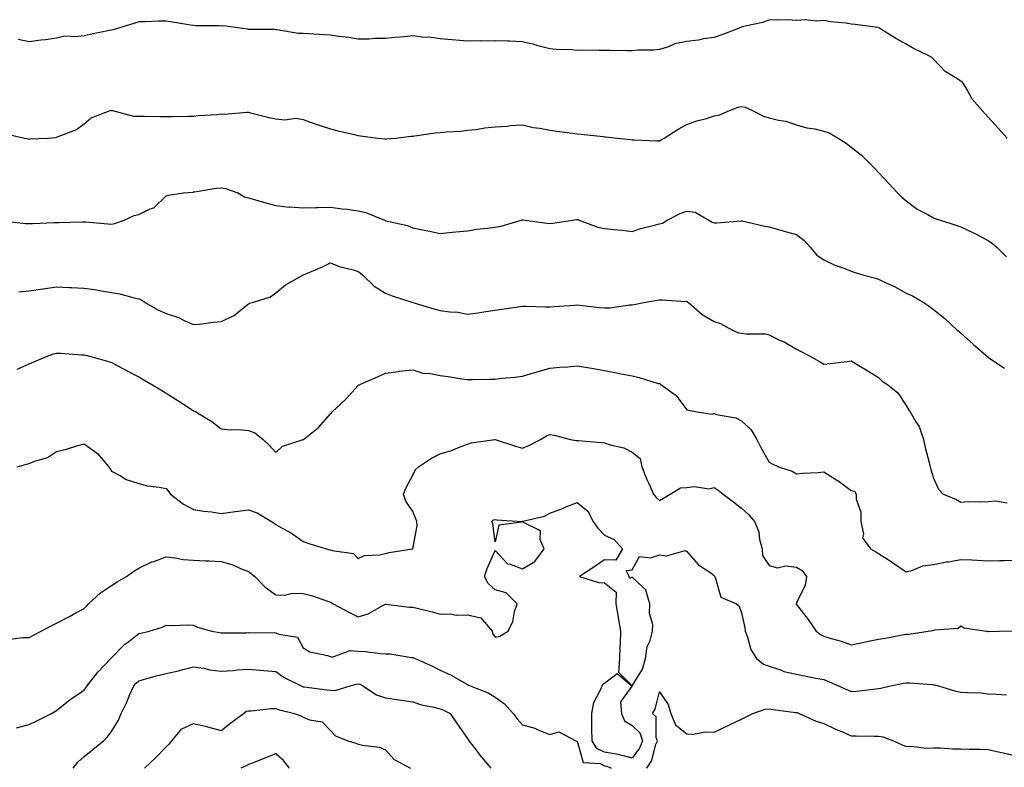
# Model space of a CAD drawing. Units: inches. Extents: x 873443 to 876083, y 7348058 to 7350698.
# Drawn here: x 874885 to 875244, y 7350122 to 7350395 of the extents above; entities that cross this region are included whole.
import ezdxf

# ---------------------------------------------------------------- set-up
doc = ezdxf.new("R2010")
doc.units = ezdxf.units.IN
doc.header["$MEASUREMENT"] = 0
doc.layers.add('Contour_87347348', color=7, linetype='Continuous', true_color=0xa3b99f)

msp = doc.modelspace()

# ---------------------------------------------------------------- linework, layer by layer
at = {"layer": 'Contour_87347348'}
for points in [[(875244.95, 7350351.92, 3341), (875241.63, 7350355.49, 3341), (875238.05, 7350359.57, 3341), (875236.86, 7350360.73, 3341), (875235.8, 7350361.92, 3341), (875232.17, 7350366.05, 3341), (875230.25, 7350369.72, 3341), (875228.94, 7350371.92, 3341), (875228.54, 7350372.41, 3341), (875228.05, 7350372.63, 3341), (875225.94, 7350374.03, 3341), (875222.3, 7350376.16, 3341), (875218.05, 7350380.72, 3341), (875217.45, 7350381.31, 3341), (875216.36, 7350381.92, 3341), (875210.73, 7350384.6, 3341), (875208.05, 7350386.19, 3341), (875204.35, 7350388.22, 3341), (875198.49, 7350391.92, 3341), (875198.23, 7350392.1, 3341), (875198.05, 7350392.2, 3341), (875197.73, 7350392.24, 3341), (875189.47, 7350393.34, 3341), (875188.05, 7350393.53, 3341), (875186.12, 7350393.85, 3341), (875180.49, 7350394.36, 3341), (875178.05, 7350394.84, 3341), (875175.39, 7350394.59, 3341), (875171.18, 7350395.05, 3341), (875168.05, 7350394.83, 3341), (875164.96, 7350395.01, 3341), (875161.04, 7350394.91, 3341), (875158.05, 7350395.11, 3341), (875155.83, 7350394.14, 3341), (875148.72, 7350392.59, 3341), (875148.05, 7350392.37, 3341), (875147.68, 7350392.29, 3341), (875146.91, 7350391.92, 3341), (875140.45, 7350389.52, 3341), (875138.05, 7350388.62, 3341), (875134.2, 7350388.07, 3341), (875132.35, 7350387.62, 3341), (875128.05, 7350387.13, 3341), (875123.68, 7350386.29, 3341), (875121.39, 7350385.26, 3341), (875118.05, 7350384.27, 3341), (875116.02, 7350383.95, 3341), (875110.14, 7350384.01, 3341), (875108.05, 7350383.76, 3341), (875106.17, 7350383.8, 3341), (875100, 7350383.87, 3341), (875098.05, 7350383.92, 3341), (875096.05, 7350383.92, 3341), (875090.06, 7350383.93, 3341), (875088.05, 7350383.92, 3341), (875085.9, 7350384.07, 3341), (875080.39, 7350384.26, 3341), (875078.05, 7350384.43, 3341), (875074.64, 7350385.33, 3341), (875072.15, 7350386.02, 3341), (875068.05, 7350387.08, 3341), (875063.36, 7350387.23, 3341), (875062.68, 7350387.29, 3341), (875058.05, 7350387.44, 3341), (875053.46, 7350387.33, 3341), (875052.6, 7350387.37, 3341), (875048.05, 7350387.23, 3341), (875043.72, 7350387.59, 3341), (875042.24, 7350387.73, 3341), (875038.05, 7350388.07, 3341), (875034.68, 7350388.55, 3341), (875031.18, 7350388.79, 3341), (875028.05, 7350389.2, 3341), (875025.04, 7350388.91, 3341), (875021.42, 7350388.55, 3341), (875018.05, 7350388.25, 3341), (875014.33, 7350388.2, 3341), (875011.93, 7350388.04, 3341), (875008.05, 7350387.99, 3341), (875004.69, 7350388.56, 3341), (875000.94, 7350389.02, 3341), (874998.05, 7350389.48, 3341), (874995.76, 7350389.63, 3341), (874990.02, 7350389.95, 3341), (874988.05, 7350390.09, 3341), (874986.2, 7350390.07, 3341), (874978.51, 7350391.46, 3341), (874978.05, 7350391.45, 3341), (874977.6, 7350391.47, 3341), (874968.42, 7350391.55, 3341), (874968.05, 7350391.56, 3341), (874967.74, 7350391.61, 3341), (874965.84, 7350391.92, 3341), (874958.96, 7350392.83, 3341), (874958.05, 7350392.79, 3341), (874957.1, 7350392.87, 3341), (874948.97, 7350392.84, 3341), (874948.05, 7350392.93, 3341), (874946.86, 7350393.11, 3341), (874940.36, 7350394.23, 3341), (874938.05, 7350394.59, 3341), (874935.36, 7350394.61, 3341), (874930.4, 7350394.27, 3341), (874928.05, 7350394.29, 3341), (874926.26, 7350393.71, 3341), (874920.24, 7350391.92, 3341), (874918.59, 7350391.38, 3341), (874918.05, 7350391.34, 3341), (874917.34, 7350391.21, 3341), (874910.3, 7350389.67, 3341), (874908.05, 7350389.27, 3341), (874904.95, 7350388.82, 3341), (874900.93, 7350389.04, 3341), (874898.05, 7350388.38, 3341), (874893.93, 7350387.8, 3341), (874892.32, 7350387.66, 3341), (874888.05, 7350386.99, 3341), (874883.97, 7350387.84, 3341)], [(874879.53, 7350353.4, 3342), (874886.27, 7350351.92, 3342), (874887.76, 7350351.63, 3342), (874888.05, 7350351.56, 3342), (874888.38, 7350351.59, 3342), (874894.66, 7350351.92, 3342), (874897.83, 7350352.13, 3342), (874898.05, 7350352.18, 3342), (874898.55, 7350352.42, 3342), (874905.11, 7350354.85, 3342), (874908.05, 7350357.07, 3342), (874910.67, 7350359.3, 3342), (874917.59, 7350361.92, 3342), (874917.95, 7350362.02, 3342), (874918.05, 7350362.04, 3342), (874918.15, 7350362.02, 3342), (874918.48, 7350361.92, 3342), (874926.08, 7350359.95, 3342), (874928.05, 7350359.84, 3342), (874930.13, 7350359.84, 3342), (874935.92, 7350359.79, 3342), (874938.05, 7350359.8, 3342), (874940.25, 7350359.72, 3342), (874946.05, 7350359.92, 3342), (874948.05, 7350359.84, 3342), (874949.79, 7350360.18, 3342), (874956.62, 7350360.49, 3342), (874958.05, 7350360.71, 3342), (874959.3, 7350360.67, 3342), (874967.47, 7350361.33, 3342), (874968.05, 7350361.31, 3342), (874968.83, 7350361.14, 3342), (874975.56, 7350359.43, 3342), (874978.05, 7350358.96, 3342), (874981.36, 7350358.61, 3342), (874985.29, 7350359.16, 3342), (874988.05, 7350358.65, 3342), (874993, 7350356.87, 3342), (874993.13, 7350356.84, 3342), (874998.05, 7350355.32, 3342), (875000.66, 7350354.54, 3342), (875006.77, 7350353.19, 3342), (875008.05, 7350352.86, 3342), (875008.9, 7350352.77, 3342), (875015.21, 7350351.92, 3342), (875017.77, 7350351.64, 3342), (875018.05, 7350351.61, 3342), (875018.36, 7350351.61, 3342), (875021.7, 7350351.92, 3342), (875027.42, 7350352.55, 3342), (875028.05, 7350352.63, 3342), (875028.8, 7350352.67, 3342), (875036.16, 7350353.81, 3342), (875038.05, 7350353.89, 3342), (875040.3, 7350354.17, 3342), (875045.57, 7350354.4, 3342), (875048.05, 7350354.76, 3342), (875051.21, 7350355.08, 3342), (875054.31, 7350355.66, 3342), (875058.05, 7350355.97, 3342), (875062.43, 7350356.3, 3342), (875063.55, 7350356.43, 3342), (875068.05, 7350356.76, 3342), (875071.94, 7350355.81, 3342), (875074.43, 7350355.54, 3342), (875078.05, 7350354.83, 3342), (875080.58, 7350354.45, 3342), (875086.28, 7350353.69, 3342), (875088.05, 7350353.43, 3342), (875089.44, 7350353.31, 3342), (875097.53, 7350352.44, 3342), (875098.05, 7350352.4, 3342), (875098.49, 7350352.36, 3342), (875102.61, 7350351.92, 3342), (875107.49, 7350351.36, 3342), (875108.05, 7350351.24, 3342), (875108.73, 7350351.24, 3342), (875117.06, 7350350.93, 3342), (875118.05, 7350350.93, 3342), (875118.69, 7350351.28, 3342), (875119.77, 7350351.92, 3342), (875124.88, 7350355.09, 3342), (875128.05, 7350356.84, 3342), (875131.74, 7350358.23, 3342), (875135.23, 7350359.1, 3342), (875138.05, 7350359.99, 3342), (875139.7, 7350360.27, 3342), (875143.63, 7350361.92, 3342), (875146.82, 7350363.15, 3342), (875148.05, 7350363.42, 3342), (875149.35, 7350363.22, 3342), (875151.95, 7350361.92, 3342), (875156.02, 7350359.89, 3342), (875158.05, 7350359.34, 3342), (875161.5, 7350358.47, 3342), (875164.21, 7350358.08, 3342), (875168.05, 7350356.77, 3342), (875171.8, 7350355.67, 3342), (875174.75, 7350355.22, 3342), (875178.05, 7350354.44, 3342), (875179.93, 7350353.8, 3342), (875183.3, 7350351.92, 3342), (875186.18, 7350350.05, 3342), (875188.05, 7350348.54, 3342), (875191.83, 7350345.7, 3342), (875195.54, 7350341.92, 3342), (875196.75, 7350340.62, 3342), (875198.05, 7350339.29, 3342), (875201.62, 7350335.49, 3342), (875204.98, 7350331.92, 3342), (875206.48, 7350330.35, 3342), (875208.05, 7350329.02, 3342), (875212.13, 7350326, 3342), (875215.95, 7350324.02, 3342), (875218.05, 7350322.82, 3342), (875218.68, 7350322.55, 3342), (875220.56, 7350321.92, 3342), (875226.27, 7350320.14, 3342), (875228.05, 7350319.56, 3342), (875232.65, 7350317.32, 3342), (875233.19, 7350317.06, 3342), (875238.05, 7350314.52, 3342), (875239.6, 7350313.47, 3342), (875241.26, 7350311.92, 3342), (875244.67, 7350308.54, 3342)], [(874878.33, 7350321.64, 3343), (874886.86, 7350320.73, 3343), (874888.05, 7350320.66, 3343), (874889.28, 7350320.69, 3343), (874897.2, 7350321.07, 3343), (874898.05, 7350321.09, 3343), (874898.87, 7350321.1, 3343), (874907.45, 7350321.32, 3343), (874908.05, 7350321.32, 3343), (874908.7, 7350321.28, 3343), (874916.69, 7350320.56, 3343), (874918.05, 7350320.46, 3343), (874919.25, 7350320.72, 3343), (874922.72, 7350321.92, 3343), (874926.33, 7350323.64, 3343), (874928.05, 7350323.98, 3343), (874932.16, 7350326.03, 3343), (874933.48, 7350326.49, 3343), (874938.05, 7350330.79, 3343), (874938.92, 7350331.06, 3343), (874944.37, 7350331.92, 3343), (874947.76, 7350332.21, 3343), (874948.05, 7350332.22, 3343), (874948.38, 7350332.25, 3343), (874956.32, 7350333.65, 3343), (874958.05, 7350333.76, 3343), (874959.67, 7350333.54, 3343), (874964.12, 7350331.92, 3343), (874966.64, 7350330.51, 3343), (874968.05, 7350330.07, 3343), (874970.62, 7350329.35, 3343), (874974.36, 7350328.23, 3343), (874978.05, 7350327.26, 3343), (874982.85, 7350326.72, 3343), (874983.21, 7350326.76, 3343), (874988.05, 7350326.4, 3343), (874992.67, 7350326.54, 3343), (874993.4, 7350326.57, 3343), (874998.05, 7350326.71, 3343), (875002.22, 7350326.09, 3343), (875004.08, 7350325.89, 3343), (875008.05, 7350325.34, 3343), (875010.86, 7350324.73, 3343), (875017.75, 7350321.92, 3343), (875017.96, 7350321.83, 3343), (875018.05, 7350321.79, 3343), (875018.24, 7350321.73, 3343), (875026.12, 7350319.99, 3343), (875028.05, 7350319.17, 3343), (875031.53, 7350318.44, 3343), (875034.1, 7350317.96, 3343), (875038.05, 7350317.07, 3343), (875042.45, 7350317.52, 3343), (875043.76, 7350317.63, 3343), (875048.05, 7350318.04, 3343), (875051.36, 7350318.61, 3343), (875055.11, 7350318.98, 3343), (875058.05, 7350319.42, 3343), (875060.27, 7350319.7, 3343), (875067.57, 7350321.92, 3343), (875067.94, 7350322.03, 3343), (875068.05, 7350322.06, 3343), (875068.21, 7350322.08, 3343), (875069.08, 7350321.92, 3343), (875076.91, 7350320.78, 3343), (875078.05, 7350320.77, 3343), (875079.18, 7350320.79, 3343), (875086.36, 7350321.92, 3343), (875087.75, 7350322.22, 3343), (875088.05, 7350322.22, 3343), (875088.26, 7350322.13, 3343), (875088.78, 7350321.92, 3343), (875095.56, 7350319.43, 3343), (875098.05, 7350318.95, 3343), (875101.41, 7350318.57, 3343), (875104.4, 7350318.28, 3343), (875108.05, 7350317.83, 3343), (875111.07, 7350318.9, 3343), (875116.21, 7350320.08, 3343), (875118.05, 7350320.62, 3343), (875119.12, 7350320.86, 3343), (875120.91, 7350321.92, 3343), (875125.64, 7350324.33, 3343), (875128.05, 7350325.26, 3343), (875131.03, 7350324.9, 3343), (875136.02, 7350321.92, 3343), (875137.3, 7350321.17, 3343), (875138.05, 7350320.94, 3343), (875139.04, 7350320.93, 3343), (875147.89, 7350321.75, 3343), (875148.05, 7350321.75, 3343), (875148.26, 7350321.71, 3343), (875156.03, 7350319.9, 3343), (875158.05, 7350319.45, 3343), (875161.46, 7350318.51, 3343), (875163.89, 7350317.76, 3343), (875168.05, 7350316.71, 3343), (875170.75, 7350314.62, 3343), (875173.19, 7350311.92, 3343), (875175.41, 7350309.28, 3343), (875178.05, 7350307.48, 3343), (875181.75, 7350305.62, 3343), (875185.7, 7350304.26, 3343), (875188.05, 7350303.31, 3343), (875189.11, 7350302.98, 3343), (875192.64, 7350301.92, 3343), (875196.9, 7350300.77, 3343), (875198.05, 7350300.35, 3343), (875201.07, 7350298.9, 3343), (875203.8, 7350297.67, 3343), (875208.05, 7350295.35, 3343), (875210.44, 7350294.31, 3343), (875214.49, 7350291.92, 3343), (875216.55, 7350290.42, 3343), (875218.05, 7350289.29, 3343), (875222.15, 7350286.02, 3343), (875226.62, 7350281.92, 3343), (875227.38, 7350281.25, 3343), (875228.05, 7350280.66, 3343), (875232.71, 7350276.57, 3343), (875237.98, 7350271.92, 3343), (875238.05, 7350271.85, 3343), (875238.24, 7350271.73, 3343), (875244.01, 7350267.88, 3343)], [(874884.22, 7350295.75, 3344), (874888.05, 7350296.11, 3344), (874892.99, 7350296.86, 3344), (874893.09, 7350296.88, 3344), (874898.05, 7350297.57, 3344), (874902.61, 7350297.36, 3344), (874903.44, 7350297.31, 3344), (874908.05, 7350297.1, 3344), (874912.62, 7350296.5, 3344), (874913.72, 7350296.25, 3344), (874918.05, 7350295.58, 3344), (874921.13, 7350295, 3344), (874926.37, 7350293.6, 3344), (874928.05, 7350293.24, 3344), (874928.97, 7350292.84, 3344), (874930.31, 7350291.92, 3344), (874935.27, 7350289.14, 3344), (874938.05, 7350287.83, 3344), (874942.58, 7350286.45, 3344), (874944.61, 7350285.36, 3344), (874948.05, 7350283.85, 3344), (874950.15, 7350284.02, 3344), (874955.23, 7350284.74, 3344), (874958.05, 7350284.94, 3344), (874962.8, 7350287.17, 3344), (874965.72, 7350289.6, 3344), (874968.05, 7350291.39, 3344), (874968.38, 7350291.59, 3344), (874969.58, 7350291.92, 3344), (874976.04, 7350293.93, 3344), (874978.05, 7350295.42, 3344), (874981.58, 7350298.38, 3344), (874987.93, 7350301.92, 3344), (874988.02, 7350301.94, 3344), (874988.11, 7350301.98, 3344), (874995.06, 7350304.91, 3344), (874998.05, 7350306.32, 3344), (875001.17, 7350305.04, 3344), (875006.21, 7350303.77, 3344), (875008.05, 7350303.16, 3344), (875008.83, 7350302.7, 3344), (875009.75, 7350301.92, 3344), (875013.93, 7350297.8, 3344), (875018.05, 7350295.26, 3344), (875020.46, 7350294.33, 3344), (875028.03, 7350291.93, 3344), (875028.06, 7350291.93, 3344), (875028.08, 7350291.92, 3344), (875035.73, 7350289.61, 3344), (875038.05, 7350288.98, 3344), (875041.52, 7350288.45, 3344), (875044.48, 7350288.36, 3344), (875048.05, 7350287.61, 3344), (875051.86, 7350288.11, 3344), (875054.7, 7350288.57, 3344), (875058.05, 7350289.03, 3344), (875060.53, 7350289.44, 3344), (875066.39, 7350290.26, 3344), (875068.05, 7350290.52, 3344), (875069.39, 7350290.58, 3344), (875076.41, 7350290.27, 3344), (875078.05, 7350290.33, 3344), (875079.57, 7350290.4, 3344), (875087.1, 7350290.97, 3344), (875088.05, 7350291.02, 3344), (875089.04, 7350290.92, 3344), (875096.18, 7350290.05, 3344), (875098.05, 7350289.88, 3344), (875100.06, 7350289.91, 3344), (875107.17, 7350291.05, 3344), (875108.05, 7350291.06, 3344), (875108.79, 7350291.18, 3344), (875112.32, 7350291.92, 3344), (875117.22, 7350292.75, 3344), (875118.05, 7350292.88, 3344), (875119.03, 7350292.9, 3344), (875127.68, 7350292.3, 3344), (875128.05, 7350292.31, 3344), (875128.3, 7350292.16, 3344), (875128.65, 7350291.92, 3344), (875133.66, 7350287.53, 3344), (875138.05, 7350284.94, 3344), (875140.3, 7350284.17, 3344), (875144.47, 7350281.92, 3344), (875146.95, 7350280.83, 3344), (875148.05, 7350280.67, 3344), (875149.55, 7350280.42, 3344), (875156.58, 7350280.45, 3344), (875158.05, 7350280.06, 3344), (875161.66, 7350278.31, 3344), (875163.6, 7350277.47, 3344), (875168.05, 7350274.79, 3344), (875170.02, 7350273.89, 3344), (875173.65, 7350271.92, 3344), (875176.46, 7350270.33, 3344), (875178.05, 7350269.33, 3344), (875180.31, 7350269.66, 3344), (875186.51, 7350270.38, 3344), (875188.05, 7350270.6, 3344), (875191.43, 7350268.54, 3344), (875193.45, 7350267.32, 3344), (875198.05, 7350264.51, 3344), (875199.34, 7350263.21, 3344), (875201.29, 7350261.92, 3344), (875205.05, 7350258.92, 3344), (875208.05, 7350254.34, 3344), (875208.92, 7350252.79, 3344), (875209.54, 7350251.92, 3344), (875211.63, 7350248.34, 3344), (875212.79, 7350246.66, 3344), (875214.42, 7350241.92, 3344), (875215.05, 7350238.93, 3344), (875216.53, 7350233.44, 3344), (875216.88, 7350231.92, 3344), (875217.11, 7350230.97, 3344), (875218.05, 7350227.76, 3344), (875219.92, 7350223.79, 3344), (875221.55, 7350221.92, 3344), (875226.18, 7350220.05, 3344), (875228.05, 7350219.06, 3344), (875230.75, 7350219.22, 3344), (875235.28, 7350219.15, 3344), (875238.05, 7350219.29, 3344), (875240.51, 7350219.46, 3344), (875244.92, 7350218.79, 3344)], [(874883.68, 7350267.55, 3345), (874888.05, 7350269.54, 3345), (874889.77, 7350270.2, 3345), (874893.76, 7350271.92, 3345), (874896.86, 7350273.11, 3345), (874898.05, 7350273.41, 3345), (874899.52, 7350273.39, 3345), (874907.14, 7350272.83, 3345), (874908.05, 7350272.81, 3345), (874908.75, 7350272.62, 3345), (874911.38, 7350271.92, 3345), (874916.61, 7350270.48, 3345), (874918.05, 7350269.95, 3345), (874922.18, 7350267.78, 3345), (874923.31, 7350267.18, 3345), (874928.05, 7350264.77, 3345), (874929.84, 7350263.71, 3345), (874932.81, 7350261.92, 3345), (874936.08, 7350259.95, 3345), (874938.05, 7350258.79, 3345), (874942.29, 7350256.16, 3345), (874946.75, 7350253.22, 3345), (874948.05, 7350252.37, 3345), (874948.36, 7350252.23, 3345), (874948.87, 7350251.92, 3345), (874954.63, 7350248.5, 3345), (874958.05, 7350245.8, 3345), (874961.52, 7350245.39, 3345), (874964.49, 7350245.48, 3345), (874968.05, 7350245.16, 3345), (874970.39, 7350244.26, 3345), (874973.42, 7350241.92, 3345), (874975.78, 7350239.65, 3345), (874978.05, 7350237.13, 3345), (874980.5, 7350239.46, 3345), (874988.01, 7350241.88, 3345), (874988.05, 7350241.9, 3345), (874988.08, 7350241.89, 3345), (874988.13, 7350241.92, 3345), (874993.67, 7350246.3, 3345), (874998.05, 7350251.23, 3345), (874998.3, 7350251.67, 3345), (874998.6, 7350251.92, 3345), (875003.47, 7350256.5, 3345), (875008.05, 7350261.58, 3345), (875008.24, 7350261.73, 3345), (875008.67, 7350261.92, 3345), (875015.17, 7350264.8, 3345), (875018.05, 7350266.11, 3345), (875022.86, 7350266.73, 3345), (875023.17, 7350266.8, 3345), (875028.05, 7350267.29, 3345), (875032.06, 7350265.93, 3345), (875033.93, 7350266.04, 3345), (875038.05, 7350265.28, 3345), (875040.97, 7350264.84, 3345), (875045.91, 7350264.05, 3345), (875048.05, 7350263.73, 3345), (875049.86, 7350263.74, 3345), (875056.06, 7350263.91, 3345), (875058.05, 7350263.92, 3345), (875060.36, 7350264.22, 3345), (875065.33, 7350264.64, 3345), (875068.05, 7350265.05, 3345), (875072.42, 7350266.29, 3345), (875073.39, 7350266.58, 3345), (875078.05, 7350267.86, 3345), (875081.67, 7350268.3, 3345), (875084.57, 7350268.44, 3345), (875088.05, 7350268.81, 3345), (875091.81, 7350268.16, 3345), (875093.95, 7350267.82, 3345), (875098.05, 7350267.08, 3345), (875102.38, 7350266.25, 3345), (875104.09, 7350265.88, 3345), (875108.05, 7350265.09, 3345), (875110.65, 7350264.52, 3345), (875117.6, 7350262.37, 3345), (875118.05, 7350262.26, 3345), (875118.28, 7350262.14, 3345), (875118.6, 7350261.92, 3345), (875124.11, 7350257.98, 3345), (875128.05, 7350252.76, 3345), (875128.66, 7350252.54, 3345), (875131.81, 7350251.92, 3345), (875137.27, 7350251.14, 3345), (875138.05, 7350251.33, 3345), (875138.92, 7350251.05, 3345), (875145.9, 7350249.77, 3345), (875148.05, 7350248.71, 3345), (875151.57, 7350245.44, 3345), (875153.57, 7350241.92, 3345), (875155.03, 7350238.9, 3345), (875158.05, 7350233.59, 3345), (875159.15, 7350233.01, 3345), (875161.5, 7350231.92, 3345), (875166.43, 7350230.3, 3345), (875168.05, 7350229.31, 3345), (875170.42, 7350229.55, 3345), (875175.98, 7350229.84, 3345), (875178.05, 7350230.04, 3345), (875183.04, 7350226.91, 3345), (875183.11, 7350226.86, 3345), (875188.05, 7350223.28, 3345), (875189.17, 7350223.04, 3345), (875189.81, 7350221.92, 3345), (875189.87, 7350220.1, 3345), (875191.54, 7350215.41, 3345), (875191.6, 7350211.92, 3345), (875192.5, 7350207.47, 3345), (875192.16, 7350206.04, 3345), (875195.07, 7350201.92, 3345), (875196.98, 7350200.85, 3345), (875198.05, 7350200.26, 3345), (875202.64, 7350197.33, 3345), (875203.15, 7350197.02, 3345), (875208.05, 7350193.61, 3345), (875210.15, 7350194.02, 3345), (875214.17, 7350195.8, 3345), (875218.05, 7350196.2, 3345), (875222.77, 7350197.2, 3345), (875223.4, 7350197.28, 3345), (875228.05, 7350198.12, 3345), (875232.07, 7350197.9, 3345), (875233.97, 7350197.84, 3345), (875238.05, 7350197.59, 3345), (875242.23, 7350197.74, 3345), (875243.83, 7350197.7, 3345), (875248.05, 7350197.83, 3345)], [(874883.66, 7350231.92, 3346), (874887.06, 7350232.91, 3346), (874888.05, 7350233.13, 3346), (874890.1, 7350233.97, 3346), (874894.7, 7350235.26, 3346), (874898.05, 7350237.44, 3346), (874901.66, 7350238.31, 3346), (874905.81, 7350239.68, 3346), (874908.05, 7350240.3, 3346), (874912.91, 7350236.78, 3346), (874917.14, 7350231.92, 3346), (874917.48, 7350231.35, 3346), (874918.05, 7350230.34, 3346), (874921.32, 7350228.65, 3346), (874923.44, 7350227.31, 3346), (874928.05, 7350225.86, 3346), (874931.08, 7350224.95, 3346), (874935.46, 7350224.51, 3346), (874938.05, 7350223.95, 3346), (874938.97, 7350222.83, 3346), (874939.61, 7350221.92, 3346), (874944.38, 7350218.25, 3346), (874948.05, 7350216.37, 3346), (874951.81, 7350215.68, 3346), (874954.51, 7350215.46, 3346), (874958.05, 7350214.91, 3346), (874961.49, 7350215.36, 3346), (874964.25, 7350215.72, 3346), (874968.05, 7350216.22, 3346), (874971.29, 7350215.16, 3346), (874976.48, 7350211.92, 3346), (874977.43, 7350211.3, 3346), (874978.05, 7350210.87, 3346), (874980.54, 7350209.42, 3346), (874983.81, 7350207.68, 3346), (874988.05, 7350204.63, 3346), (874990.07, 7350203.94, 3346), (874996.39, 7350201.92, 3346), (874997.76, 7350201.63, 3346), (874998.05, 7350201.55, 3346), (874998.66, 7350201.31, 3346), (875006.34, 7350200.21, 3346), (875008.05, 7350198.47, 3346), (875010.44, 7350199.53, 3346), (875015.87, 7350199.74, 3346), (875018.05, 7350200.28, 3346), (875019.38, 7350200.59, 3346), (875027.96, 7350201.92, 3346), (875028.02, 7350201.95, 3346), (875028.05, 7350202.01, 3346), (875029.57, 7350210.4, 3346), (875029.48, 7350211.92, 3346), (875029.09, 7350212.96, 3346), (875028.05, 7350215.61, 3346), (875025.49, 7350219.36, 3346), (875024.65, 7350221.92, 3346), (875025.56, 7350224.41, 3346), (875028.05, 7350228.88, 3346), (875029.02, 7350230.95, 3346), (875030.07, 7350231.92, 3346), (875034.9, 7350235.07, 3346), (875038.05, 7350236.6, 3346), (875042.15, 7350237.82, 3346), (875045.29, 7350239.16, 3346), (875048.05, 7350240.16, 3346), (875049.31, 7350240.66, 3346), (875057.91, 7350241.92, 3346), (875058.03, 7350241.93, 3346), (875058.06, 7350241.93, 3346), (875058.1, 7350241.92, 3346), (875065.52, 7350239.39, 3346), (875068.05, 7350238.74, 3346), (875070.32, 7350239.65, 3346), (875074.65, 7350241.92, 3346), (875076.77, 7350243.2, 3346), (875078.05, 7350243.71, 3346), (875079.65, 7350243.52, 3346), (875085.59, 7350241.92, 3346), (875087.65, 7350241.52, 3346), (875088.05, 7350241.54, 3346), (875088.49, 7350241.48, 3346), (875096.94, 7350240.81, 3346), (875098.05, 7350240.64, 3346), (875100.01, 7350239.96, 3346), (875104.99, 7350238.86, 3346), (875108.05, 7350237.3, 3346), (875111.06, 7350234.93, 3346), (875111.57, 7350231.92, 3346), (875113.45, 7350227.32, 3346), (875114.16, 7350225.82, 3346), (875115.88, 7350221.92, 3346), (875116.87, 7350220.74, 3346), (875118.05, 7350219.59, 3346), (875119.56, 7350220.41, 3346), (875121.94, 7350221.92, 3346), (875125.76, 7350224.21, 3346), (875128.05, 7350224.41, 3346), (875130.86, 7350224.73, 3346), (875136.1, 7350223.87, 3346), (875138.05, 7350224.31, 3346), (875139.45, 7350223.33, 3346), (875141.24, 7350221.92, 3346), (875145.2, 7350219.06, 3346), (875148.05, 7350216.83, 3346), (875150.58, 7350214.45, 3346), (875152.75, 7350211.92, 3346), (875154.36, 7350208.23, 3346), (875154.61, 7350205.36, 3346), (875155.52, 7350201.92, 3346), (875155.71, 7350199.58, 3346), (875158.05, 7350195.93, 3346), (875161.14, 7350195.01, 3346), (875164.18, 7350195.79, 3346), (875168.05, 7350195.32, 3346), (875170.14, 7350194.01, 3346), (875171.76, 7350191.92, 3346), (875171.27, 7350188.7, 3346), (875168.05, 7350182.22, 3346), (875167.89, 7350182.08, 3346), (875167.92, 7350181.92, 3346), (875167.95, 7350181.82, 3346), (875168.05, 7350181.66, 3346), (875172.29, 7350176.16, 3346), (875175.2, 7350171.92, 3346), (875176.79, 7350170.66, 3346), (875178.05, 7350170.12, 3346), (875180.68, 7350169.29, 3346), (875184.36, 7350168.23, 3346), (875188.05, 7350166.97, 3346), (875192.21, 7350167.76, 3346), (875194.35, 7350168.22, 3346), (875198.05, 7350168.95, 3346), (875200.56, 7350169.41, 3346), (875206.66, 7350170.53, 3346), (875208.05, 7350170.78, 3346), (875209.11, 7350170.86, 3346), (875216.09, 7350171.92, 3346), (875217.77, 7350172.2, 3346), (875218.05, 7350172.23, 3346), (875218.53, 7350172.4, 3346), (875227.01, 7350172.96, 3346), (875228.05, 7350173.89, 3346), (875229.21, 7350173.08, 3346), (875237.43, 7350171.92, 3346), (875238, 7350171.87, 3346), (875238.05, 7350171.86, 3346), (875238.11, 7350171.86, 3346), (875242.05, 7350171.92, 3346), (875247.95, 7350172.02, 3346)], [(874880.92, 7350169.05, 3347), (874885.71, 7350169.58, 3347), (874888.05, 7350169.57, 3347), (874889.56, 7350170.41, 3347), (874892.42, 7350171.92, 3347), (874896.08, 7350173.89, 3347), (874898.05, 7350174.81, 3347), (874902.71, 7350177.26, 3347), (874904.21, 7350178.08, 3347), (874908.05, 7350180.16, 3347), (874908.89, 7350181.09, 3347), (874909.71, 7350181.92, 3347), (874914.1, 7350185.88, 3347), (874918.05, 7350188.65, 3347), (874920.1, 7350189.87, 3347), (874923.52, 7350191.92, 3347), (874926.17, 7350193.8, 3347), (874928.05, 7350194.9, 3347), (874932.79, 7350197.18, 3347), (874933.51, 7350197.37, 3347), (874938.05, 7350199.01, 3347), (874941.29, 7350198.68, 3347), (874944.25, 7350198.12, 3347), (874948.05, 7350197.8, 3347), (874952.37, 7350197.6, 3347), (874953.68, 7350197.55, 3347), (874958.05, 7350197.34, 3347), (874962.3, 7350196.17, 3347), (874965.19, 7350194.78, 3347), (874968.05, 7350193.69, 3347), (874969.08, 7350192.95, 3347), (874970.42, 7350191.92, 3347), (874974.14, 7350188, 3347), (874978.05, 7350185.21, 3347), (874981.16, 7350185.03, 3347), (874984.18, 7350185.79, 3347), (874988.05, 7350185.66, 3347), (874991.02, 7350184.88, 3347), (874997.26, 7350182.71, 3347), (874998.05, 7350182.47, 3347), (874998.39, 7350182.26, 3347), (874998.91, 7350181.92, 3347), (875004.9, 7350178.77, 3347), (875008.05, 7350177.13, 3347), (875011.74, 7350178.23, 3347), (875017.76, 7350181.63, 3347), (875018.05, 7350181.76, 3347), (875018.2, 7350181.76, 3347), (875026.85, 7350180.72, 3347), (875028.05, 7350180.74, 3347), (875029.66, 7350180.31, 3347), (875035.07, 7350178.94, 3347), (875038.05, 7350178.13, 3347), (875041.71, 7350178.26, 3347), (875043.88, 7350177.75, 3347), (875048.05, 7350177.83, 3347), (875052.89, 7350176.76, 3347), (875056.95, 7350171.92, 3347), (875057.17, 7350171.05, 3347), (875058.05, 7350169.78, 3347), (875059.84, 7350170.13, 3347), (875062.89, 7350171.92, 3347), (875064.58, 7350175.39, 3347), (875065.19, 7350179.06, 3347), (875066.09, 7350181.92, 3347), (875062.05, 7350185.92, 3347), (875058.05, 7350187.01, 3347), (875055.5, 7350189.38, 3347), (875054.17, 7350191.92, 3347), (875055.22, 7350194.75, 3347), (875058.05, 7350201.32, 3347), (875062.59, 7350196.46, 3347), (875063.6, 7350196.37, 3347), (875068.05, 7350194.67, 3347), (875072.62, 7350197.35, 3347), (875075.93, 7350201.92, 3347), (875074.57, 7350205.4, 3347), (875074.64, 7350208.51, 3347), (875068.4, 7350211.57, 3347), (875068.05, 7350211.83, 3347), (875067.87, 7350211.74, 3347), (875059.37, 7350210.6, 3347), (875058.05, 7350204.53, 3347), (875057.24, 7350211.11, 3347), (875056.92, 7350211.92, 3347), (875057.46, 7350212.51, 3347), (875058.05, 7350212.69, 3347), (875058.72, 7350212.59, 3347), (875067.97, 7350212, 3347), (875068.05, 7350211.99, 3347), (875068.16, 7350212.03, 3347), (875076.1, 7350213.87, 3347), (875078.05, 7350215, 3347), (875082.99, 7350216.86, 3347), (875083.08, 7350216.89, 3347), (875088.05, 7350218.9, 3347), (875091.91, 7350215.78, 3347), (875093.91, 7350211.92, 3347), (875095.6, 7350209.47, 3347), (875098.05, 7350206.91, 3347), (875101.55, 7350205.42, 3347), (875104.55, 7350201.92, 3347), (875102.12, 7350197.84, 3347), (875098.05, 7350197.98, 3347), (875094.44, 7350195.53, 3347), (875088.82, 7350191.92, 3347), (875095.78, 7350189.64, 3347), (875098.05, 7350189.59, 3347), (875102.31, 7350186.18, 3347), (875102.18, 7350181.92, 3347), (875102.95, 7350177.02, 3347), (875102.97, 7350176.84, 3347), (875103.85, 7350171.92, 3347), (875103.7, 7350167.56, 3347), (875103.59, 7350166.37, 3347), (875103.46, 7350161.92, 3347), (875103.11, 7350156.98, 3347), (875108.05, 7350151.93, 3347), (875111.86, 7350158.11, 3347), (875112.96, 7350161.92, 3347), (875113.6, 7350166.37, 3347), (875114.62, 7350168.49, 3347), (875115.53, 7350171.92, 3347), (875115.58, 7350174.4, 3347), (875114.47, 7350178.34, 3347), (875114.51, 7350181.92, 3347), (875113.11, 7350186.86, 3347), (875113.13, 7350187, 3347), (875111.96, 7350188.01, 3347), (875108.05, 7350191.69, 3347), (875107.24, 7350191.1, 3347), (875107.05, 7350191.92, 3347), (875105.9, 7350194.06, 3347), (875108.05, 7350194.32, 3347), (875110.81, 7350199.16, 3347), (875114.83, 7350198.71, 3347), (875118.05, 7350199.79, 3347), (875120.59, 7350199.38, 3347), (875127.46, 7350201.33, 3347), (875128.05, 7350201.02, 3347), (875132.31, 7350196.18, 3347), (875136.77, 7350193.19, 3347), (875138.05, 7350192.27, 3347), (875138.17, 7350192.04, 3347), (875138.18, 7350191.92, 3347), (875138.34, 7350191.63, 3347), (875140.46, 7350184.33, 3347), (875146.17, 7350181.92, 3347), (875147.13, 7350181, 3347), (875148.05, 7350178.59, 3347), (875149.21, 7350173.08, 3347), (875149.37, 7350171.92, 3347), (875150.23, 7350169.74, 3347), (875151.35, 7350165.22, 3347), (875153.46, 7350161.92, 3347), (875156, 7350159.87, 3347), (875158.05, 7350159.1, 3347), (875162.19, 7350157.77, 3347), (875163.39, 7350157.26, 3347), (875168.05, 7350156.2, 3347), (875171.62, 7350155.49, 3347), (875175.15, 7350154.82, 3347), (875178.05, 7350154.25, 3347), (875179.73, 7350153.6, 3347), (875183.44, 7350151.92, 3347), (875186.63, 7350150.5, 3347), (875188.05, 7350149.87, 3347), (875189.95, 7350150.02, 3347), (875197.03, 7350150.9, 3347), (875198.05, 7350150.99, 3347), (875198.89, 7350151.09, 3347), (875202.4, 7350151.92, 3347), (875207.06, 7350152.91, 3347), (875208.05, 7350153.1, 3347), (875209.19, 7350153.05, 3347), (875217.56, 7350152.41, 3347), (875218.05, 7350152.39, 3347), (875218.46, 7350152.33, 3347), (875219.88, 7350151.92, 3347), (875226.19, 7350150.05, 3347), (875228.05, 7350149.71, 3347), (875230.48, 7350149.49, 3347), (875235.5, 7350149.37, 3347), (875238.05, 7350149.09, 3347), (875241.1, 7350148.87, 3347), (875244.76, 7350148.63, 3347)], [(874883.37, 7350136.6, 3348), (874888.05, 7350137.89, 3348), (874890.79, 7350139.19, 3348), (874896.14, 7350141.92, 3348), (874897.36, 7350142.61, 3348), (874898.05, 7350143.01, 3348), (874902.97, 7350147, 3348), (874903.44, 7350147.32, 3348), (874908.05, 7350150.44, 3348), (874908.71, 7350151.26, 3348), (874909.14, 7350151.92, 3348), (874913.05, 7350156.92, 3348), (874917.77, 7350161.92, 3348), (874917.89, 7350162.08, 3348), (874918.05, 7350162.23, 3348), (874922.86, 7350167.11, 3348), (874924.34, 7350168.21, 3348), (874928.05, 7350171.08, 3348), (874928.75, 7350171.22, 3348), (874931.86, 7350171.92, 3348), (874936.59, 7350173.38, 3348), (874938.05, 7350174.16, 3348), (874940.17, 7350174.03, 3348), (874945.79, 7350174.18, 3348), (874948.05, 7350174.07, 3348), (874949.5, 7350173.37, 3348), (874954.63, 7350171.92, 3348), (874957.52, 7350171.38, 3348), (874958.05, 7350171.27, 3348), (874958.65, 7350171.32, 3348), (874967.48, 7350171.35, 3348), (874968.05, 7350171.4, 3348), (874968.6, 7350171.37, 3348), (874977.53, 7350171.4, 3348), (874978.05, 7350171.37, 3348), (874979.1, 7350170.88, 3348), (874985.89, 7350169.76, 3348), (874988.05, 7350165.89, 3348), (874990.51, 7350164.39, 3348), (874996.94, 7350163.03, 3348), (874998.05, 7350162.62, 3348), (874998.62, 7350162.49, 3348), (875005.16, 7350164.81, 3348), (875008.05, 7350164.58, 3348), (875010.67, 7350164.54, 3348), (875016.26, 7350163.71, 3348), (875018.05, 7350163.67, 3348), (875019.77, 7350163.64, 3348), (875027.59, 7350162.37, 3348), (875028.05, 7350162.36, 3348), (875028.36, 7350162.24, 3348), (875028.93, 7350161.92, 3348), (875035.22, 7350159.09, 3348), (875038.05, 7350157.66, 3348), (875042.05, 7350155.92, 3348), (875046.91, 7350153.06, 3348), (875048.05, 7350152.45, 3348), (875048.37, 7350152.24, 3348), (875049.01, 7350151.92, 3348), (875055.58, 7350149.45, 3348), (875058.05, 7350147.88, 3348), (875061.52, 7350145.39, 3348), (875064.69, 7350141.92, 3348), (875066.06, 7350139.93, 3348), (875068.05, 7350137.78, 3348), (875072.59, 7350136.46, 3348), (875074.31, 7350135.67, 3348), (875078.05, 7350134.24, 3348), (875081.33, 7350135.2, 3348), (875087.52, 7350131.92, 3348), (875087.93, 7350131.8, 3348), (875088.05, 7350131.77, 3348), (875090.17, 7350124.03, 3348), (875096.36, 7350123.61, 3348), (875098.05, 7350122.81, 3348), (875098.82, 7350122.69, 3348), (875100.39, 7350121.92, 3348)], [(874904.08, 7350121.92, 3349), (874905.84, 7350124.13, 3349), (874908.05, 7350126.18, 3349), (874911.24, 7350128.73, 3349), (874915.21, 7350131.92, 3349), (874916.63, 7350133.34, 3349), (874918.05, 7350135.31, 3349), (874920.57, 7350139.4, 3349), (874921.57, 7350141.92, 3349), (874923.74, 7350146.23, 3349), (874924.68, 7350148.56, 3349), (874926.17, 7350151.92, 3349), (874927.04, 7350152.93, 3349), (874928.05, 7350153.84, 3349), (874930.64, 7350154.51, 3349), (874934.31, 7350155.67, 3349), (874938.05, 7350156.5, 3349), (874942.47, 7350157.5, 3349), (874944.06, 7350157.93, 3349), (874948.05, 7350158.9, 3349), (874951.6, 7350158.37, 3349), (874953.95, 7350157.82, 3349), (874958.05, 7350157.32, 3349), (874962.44, 7350157.54, 3349), (874963.93, 7350157.8, 3349), (874968.05, 7350158.06, 3349), (874972.25, 7350157.72, 3349), (874973.67, 7350157.54, 3349), (874978.05, 7350157.22, 3349), (874981.14, 7350155.01, 3349), (874987.26, 7350151.92, 3349), (874987.8, 7350151.67, 3349), (874988.05, 7350151.59, 3349), (874988.41, 7350151.56, 3349), (874996.65, 7350150.52, 3349), (874998.05, 7350150.4, 3349), (874999.67, 7350150.29, 3349), (875005.14, 7350151.92, 3349), (875007.44, 7350152.54, 3349), (875008.05, 7350152.69, 3349), (875008.65, 7350152.52, 3349), (875009.79, 7350151.92, 3349), (875014.84, 7350148.72, 3349), (875018.05, 7350147.61, 3349), (875023.02, 7350146.89, 3349), (875023.09, 7350146.88, 3349), (875028.05, 7350146.12, 3349), (875031.21, 7350145.08, 3349), (875035.81, 7350144.16, 3349), (875038.05, 7350143.55, 3349), (875039.21, 7350143.08, 3349), (875041.71, 7350141.92, 3349), (875044.18, 7350138.05, 3349), (875048.05, 7350132.69, 3349), (875048.33, 7350132.2, 3349), (875048.5, 7350131.92, 3349), (875050.03, 7350129.93, 3349), (875052.64, 7350126.51, 3349), (875056.5, 7350121.92, 3349)], [(875113.41, 7350121.92, 3348), (875115.29, 7350124.68, 3348), (875116.76, 7350130.63, 3348), (875117.28, 7350131.92, 3348), (875116.87, 7350133.1, 3348), (875116.84, 7350140.71, 3348), (875115.51, 7350141.92, 3348), (875116.51, 7350143.46, 3348), (875118.05, 7350149.78, 3348), (875121.27, 7350145.14, 3348), (875122.25, 7350141.92, 3348), (875123.85, 7350137.72, 3348), (875128.05, 7350134.39, 3348), (875130.43, 7350134.3, 3348), (875134.78, 7350135.2, 3348), (875138.05, 7350135.11, 3348), (875142.68, 7350137.29, 3348), (875144.1, 7350137.97, 3348), (875148.05, 7350139.86, 3348), (875149.41, 7350140.56, 3348), (875152.1, 7350141.92, 3348), (875156.57, 7350143.4, 3348), (875158.05, 7350143.54, 3348), (875159.52, 7350143.39, 3348), (875167.68, 7350142.29, 3348), (875168.05, 7350142.25, 3348), (875168.32, 7350142.19, 3348), (875169.07, 7350141.92, 3348), (875175.21, 7350139.08, 3348), (875178.05, 7350138.17, 3348), (875182.34, 7350136.21, 3348), (875184.81, 7350135.16, 3348), (875188.05, 7350133.74, 3348), (875189.88, 7350133.75, 3348), (875196.35, 7350133.62, 3348), (875198.05, 7350133.63, 3348), (875199.54, 7350133.41, 3348), (875203.48, 7350131.92, 3348), (875206.57, 7350130.44, 3348), (875208.05, 7350129.84, 3348), (875210.08, 7350129.89, 3348), (875215.38, 7350129.25, 3348), (875218.05, 7350129.3, 3348), (875220.61, 7350129.36, 3348), (875225.1, 7350128.97, 3348), (875228.05, 7350129.02, 3348), (875231.12, 7350128.85, 3348), (875235.04, 7350128.91, 3348), (875238.05, 7350128.71, 3348), (875242.22, 7350127.75, 3348), (875243.61, 7350127.48, 3348), (875248.05, 7350126.36, 3348)], [(874930.14, 7350121.92, 3350), (874934.2, 7350125.77, 3350), (874938.05, 7350129.73, 3350), (874939.21, 7350130.76, 3350), (874940.11, 7350131.92, 3350), (874943.75, 7350136.22, 3350), (874948.05, 7350138.27, 3350), (874952.88, 7350137.09, 3350), (874953.16, 7350137.03, 3350), (874958.05, 7350135.66, 3350), (874961.56, 7350138.41, 3350), (874966.22, 7350141.92, 3350), (874967.28, 7350142.69, 3350), (874968.05, 7350142.86, 3350), (874969.03, 7350142.9, 3350), (874976.3, 7350143.67, 3350), (874978.05, 7350143.74, 3350), (874979.35, 7350143.22, 3350), (874984.82, 7350141.92, 3350), (874987.16, 7350141.03, 3350), (874988.05, 7350140.55, 3350), (874990.38, 7350139.59, 3350), (874994.94, 7350138.81, 3350), (874998.05, 7350135.72, 3350), (874999.8, 7350133.67, 3350), (875004.33, 7350131.92, 3350), (875007.22, 7350131.09, 3350), (875008.05, 7350130.72, 3350), (875009.69, 7350130.28, 3350), (875015.7, 7350129.58, 3350), (875018.05, 7350128.62, 3350), (875021.21, 7350125.07, 3350), (875027.23, 7350121.92, 3350)], [(874983, 7350121.92, 3351), (874980.89, 7350124.76, 3351), (874978.05, 7350127.1, 3351), (874974.32, 7350125.65, 3351), (874970.16, 7350124.03, 3351), (874968.05, 7350123.21, 3351), (874967.23, 7350122.74, 3351), (874965.22, 7350121.92, 3351)]]:
    msp.add_polyline3d(points, dxfattribs=at)
msp.add_polyline3d([(875108.05, 7350125.56, 3347), (875103.08, 7350126.95, 3347), (875103.02, 7350126.95, 3347), (875098.05, 7350127.72, 3347), (875095.2, 7350129.07, 3347), (875093.43, 7350131.92, 3347), (875093.4, 7350136.57, 3347), (875093.38, 7350137.25, 3347), (875093.35, 7350141.92, 3347), (875094.11, 7350145.86, 3347), (875096.59, 7350150.46, 3347), (875097.11, 7350151.92, 3347), (875097.42, 7350152.55, 3347), (875098.05, 7350152.89, 3347), (875102.58, 7350156.46, 3347), (875107.93, 7350151.92, 3347), (875107.99, 7350151.87, 3347), (875103.85, 7350146.11, 3347), (875104.19, 7350141.92, 3347), (875105.33, 7350139.21, 3347), (875108.05, 7350137.51, 3347), (875110.91, 7350134.78, 3347), (875111.9, 7350131.92, 3347), (875110.8, 7350129.17, 3347)], close=True, dxfattribs=at)

doc.saveas('drawing.dxf')
